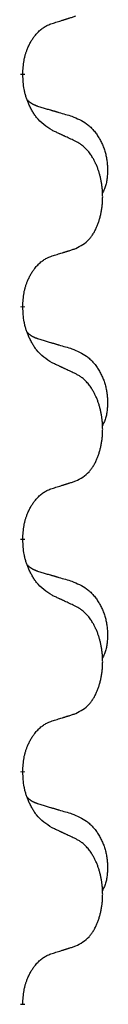
# Model space of a CAD drawing. Units: millimetres. Extents: x -104 to 497, y 685 to 1007.
# Drawn here: x 322 to 323, y 877 to 884 of the extents above; entities that cross this region are included whole.
import ezdxf

# ---------------------------------------------------------------- set-up
doc = ezdxf.new("R2010")
doc.units = ezdxf.units.MM
doc.linetypes.add('SLD_Durchgehend', pattern=[0, 0, 0])
doc.layers.add('1', color=7, linetype='Continuous')

# ---------------------------------------------------------------- blocks, each defined once
blk = doc.blocks.new('588884928_F_0800_mm_Artikelnummer_588884931__5', base_point=(436.158, 1767.124))
at = {"color": 7, "linetype": 'SLD_Durchgehend', "const_width": 0.0625}
for points in [[(644.287, 1766.798), (644.287, 1766.783)], [(644.287, 1763.623), (644.287, 1763.608)], [(644.287, 1760.448), (644.287, 1760.433)], [(644.287, 1757.273), (644.287, 1757.258)], [(644.287, 1754.098), (644.287, 1754.083)]]:
    blk.add_lwpolyline(points, dxfattribs=at)
at = {"color": 7, "linetype": 'SLD_Durchgehend'}
for points, knots in [([(644.287, 1766.798), (644.288, 1766.828), (644.292, 1766.89), (644.299, 1766.958), (644.308, 1767.002), (644.313, 1767.023), (644.318, 1767.044), (644.324, 1767.064), (644.33, 1767.084), (644.337, 1767.103), (644.344, 1767.122), (644.352, 1767.143), (644.362, 1767.166), (644.373, 1767.189), (644.385, 1767.213), (644.397, 1767.235), (644.41, 1767.256), (644.423, 1767.277), (644.437, 1767.296), (644.452, 1767.317), (644.47, 1767.339), (644.491, 1767.361), (644.512, 1767.383), (644.534, 1767.402), (644.557, 1767.42), (644.579, 1767.435), (644.602, 1767.449), (644.628, 1767.462), (644.656, 1767.474), (644.677, 1767.481), (644.687, 1767.485)], [0, 0, 0, 0, 0.0921911, 0.1843821, 0.20591, 0.2274409, 0.2489766, 0.2705115, 0.2907895, 0.3110675, 0.3313472, 0.3516275, 0.3780441, 0.4044611, 0.4308749, 0.4572883, 0.4811357, 0.5049824, 0.5288358, 0.5526907, 0.5831984, 0.6137075, 0.6442319, 0.6747535, 0.7017613, 0.7287719, 0.7557302, 0.7826753, 0.8155538, 0.8484323, 0.8484323, 0.8484323, 0.8484323]), ([(644.687, 1767.485), (644.71, 1767.492), (644.757, 1767.506), (644.807, 1767.522), (644.837, 1767.531), (644.849, 1767.535), (644.86, 1767.539), (644.872, 1767.542), (644.884, 1767.546), (644.895, 1767.55), (644.907, 1767.553), (644.93, 1767.561), (644.964, 1767.572), (644.995, 1767.582), (645.01, 1767.587)], [0, 0, 0, 0, 0.072467, 0.1449339, 0.1570396, 0.1691453, 0.181251, 0.1933566, 0.2054742, 0.2175917, 0.2297093, 0.2418268, 0.2903502, 0.3388736, 0.3388736, 0.3388736, 0.3388736]), ([(644.687, 1766.026), (644.649, 1766.051), (644.571, 1766.101), (644.498, 1766.173), (644.459, 1766.223), (644.444, 1766.245), (644.429, 1766.267), (644.415, 1766.291), (644.402, 1766.316), (644.388, 1766.342), (644.375, 1766.369), (644.364, 1766.394), (644.354, 1766.418), (644.346, 1766.441), (644.338, 1766.463), (644.33, 1766.486), (644.323, 1766.51), (644.317, 1766.535), (644.311, 1766.56), (644.301, 1766.609), (644.293, 1766.683), (644.289, 1766.75), (644.287, 1766.783)], [0, 0, 0, 0, 0.1384339, 0.2768679, 0.3033597, 0.3298585, 0.3563872, 0.3829147, 0.4124908, 0.4420671, 0.4716312, 0.5011954, 0.5251621, 0.5491281, 0.5730953, 0.5970624, 0.6225046, 0.647948, 0.6733839, 0.6988157, 0.7982768, 0.8977379, 0.8977379, 0.8977379, 0.8977379]), ([(644.35, 1766.44), (644.351, 1766.44), (644.351, 1766.439), (644.354, 1766.436), (644.358, 1766.432), (644.364, 1766.426), (644.37, 1766.421), (644.376, 1766.415), (644.383, 1766.411), (644.389, 1766.406), (644.396, 1766.401), (644.402, 1766.397), (644.409, 1766.393), (644.416, 1766.389), (644.423, 1766.385), (644.43, 1766.382), (644.437, 1766.378), (644.444, 1766.375), (644.451, 1766.372), (644.458, 1766.369), (644.466, 1766.366), (644.473, 1766.363), (644.48, 1766.36), (644.495, 1766.355), (644.518, 1766.347), (644.539, 1766.341), (644.549, 1766.338)], [0, 0, 0, 0, 0.001845, 0.0036901, 0.0117985, 0.0199078, 0.0280202, 0.0361323, 0.0440497, 0.0519672, 0.0598837, 0.0678001, 0.0756537, 0.0835073, 0.0913611, 0.0992148, 0.1070839, 0.114953, 0.1228221, 0.1306911, 0.1386101, 0.1465292, 0.1544482, 0.1623671, 0.1943097, 0.2262522, 0.2262522, 0.2262522, 0.2262522]), ([(644.549, 1766.338), (644.568, 1766.332), (644.606, 1766.321), (644.649, 1766.308), (644.678, 1766.3), (644.692, 1766.296), (644.706, 1766.292), (644.721, 1766.287), (644.735, 1766.283), (644.749, 1766.279), (644.764, 1766.275), (644.803, 1766.263), (644.868, 1766.244), (644.929, 1766.226), (644.959, 1766.217)], [0, 0, 0, 0, 0.0597754, 0.1195507, 0.1344951, 0.1494396, 0.164384, 0.1793284, 0.1942733, 0.2092182, 0.2241631, 0.239108, 0.3332541, 0.4274002, 0.4274002, 0.4274002, 0.4274002]), ([(644.959, 1766.217), (644.993, 1766.203), (645.063, 1766.174), (645.137, 1766.132), (645.182, 1766.097), (645.204, 1766.077), (645.225, 1766.057), (645.245, 1766.035), (645.265, 1766.012), (645.283, 1765.989), (645.301, 1765.964), (645.318, 1765.938), (645.334, 1765.912), (645.348, 1765.885), (645.362, 1765.858), (645.375, 1765.83), (645.387, 1765.802), (645.398, 1765.773), (645.407, 1765.743), (645.416, 1765.713), (645.423, 1765.683), (645.429, 1765.653), (645.434, 1765.623), (645.438, 1765.592), (645.441, 1765.561), (645.443, 1765.53), (645.444, 1765.498), (645.444, 1765.467), (645.443, 1765.436), (645.441, 1765.404), (645.439, 1765.373), (645.434, 1765.342), (645.429, 1765.312), (645.422, 1765.282), (645.413, 1765.253), (645.402, 1765.224), (645.388, 1765.195), (645.378, 1765.176), (645.373, 1765.167)], [0, 0, 0, 0, 0.11248, 0.224961, 0.254186, 0.283426, 0.31271, 0.341991, 0.372448, 0.402906, 0.433349, 0.463793, 0.494366, 0.524938, 0.555513, 0.586088, 0.617098, 0.648109, 0.679115, 0.710121, 0.740923, 0.771725, 0.802531, 0.833337, 0.864673, 0.896008, 0.927346, 0.958685, 0.99012, 1.021553, 1.05301, 1.084467, 1.114994, 1.145525, 1.175982, 1.206419, 1.238567, 1.270714, 1.270714, 1.270714, 1.270714]), ([(645.01, 1765.875), (644.988, 1765.885), (644.942, 1765.907), (644.893, 1765.93), (644.862, 1765.944), (644.851, 1765.95), (644.839, 1765.955), (644.827, 1765.961), (644.816, 1765.966), (644.804, 1765.972), (644.792, 1765.977), (644.769, 1765.988), (644.734, 1766.004), (644.703, 1766.019), (644.687, 1766.026)], [0, 0, 0, 0, 0.0753711, 0.1507421, 0.1636224, 0.1765026, 0.1893829, 0.2022632, 0.215138, 0.2280128, 0.2408877, 0.2537625, 0.3052361, 0.3567097, 0.3567097, 0.3567097, 0.3567097]), ([(645.01, 1764.412), (645.043, 1764.429), (645.109, 1764.463), (645.172, 1764.515), (645.207, 1764.554), (645.221, 1764.572), (645.234, 1764.591), (645.247, 1764.611), (645.26, 1764.632), (645.272, 1764.655), (645.284, 1764.678), (645.294, 1764.701), (645.304, 1764.723), (645.312, 1764.745), (645.321, 1764.767), (645.328, 1764.79), (645.336, 1764.814), (645.342, 1764.838), (645.349, 1764.863), (645.354, 1764.888), (645.359, 1764.914), (645.364, 1764.94), (645.368, 1764.967), (645.371, 1764.994), (645.374, 1765.021), (645.376, 1765.049), (645.377, 1765.077), (645.378, 1765.104), (645.378, 1765.13), (645.377, 1765.155), (645.376, 1765.18), (645.375, 1765.205), (645.372, 1765.229), (645.37, 1765.254), (645.367, 1765.278), (645.363, 1765.303), (645.359, 1765.327), (645.355, 1765.35), (645.35, 1765.374), (645.344, 1765.397), (645.338, 1765.42), (645.332, 1765.442), (645.325, 1765.464), (645.318, 1765.486), (645.31, 1765.508), (645.301, 1765.531), (645.292, 1765.553), (645.282, 1765.575), (645.272, 1765.595), (645.262, 1765.615), (645.251, 1765.635), (645.239, 1765.657), (645.224, 1765.68), (645.206, 1765.706), (645.188, 1765.73), (645.169, 1765.753), (645.15, 1765.774), (645.13, 1765.793), (645.11, 1765.811), (645.084, 1765.831), (645.051, 1765.853), (645.024, 1765.867), (645.01, 1765.875)], [0, 0, 0, 0, 0.11048, 0.22096, 0.2438, 0.266649, 0.289537, 0.312423, 0.338182, 0.363942, 0.389684, 0.415425, 0.43907, 0.462713, 0.48636, 0.510006, 0.535335, 0.560664, 0.585992, 0.611321, 0.638238, 0.665155, 0.692074, 0.718994, 0.746736, 0.774479, 0.802219, 0.829959, 0.855068, 0.880178, 0.905288, 0.930398, 0.955063, 0.979727, 1.004391, 1.029055, 1.05317, 1.077286, 1.101401, 1.125516, 1.148415, 1.171313, 1.194212, 1.217111, 1.241338, 1.265564, 1.289789, 1.314014, 1.33646, 1.358905, 1.381354, 1.403803, 1.434509, 1.465215, 1.495942, 1.526667, 1.553727, 1.58079, 1.607802, 1.634803, 1.680601, 1.726399, 1.726399, 1.726399, 1.726399]), ([(644.687, 1764.31), (644.71, 1764.317), (644.757, 1764.331), (644.807, 1764.347), (644.837, 1764.356), (644.849, 1764.36), (644.86, 1764.364), (644.872, 1764.367), (644.884, 1764.371), (644.895, 1764.375), (644.907, 1764.378), (644.93, 1764.386), (644.964, 1764.397), (644.995, 1764.407), (645.01, 1764.412)], [0, 0, 0, 0, 0.072467, 0.1449339, 0.1570396, 0.1691453, 0.181251, 0.1933566, 0.2054742, 0.2175917, 0.2297093, 0.2418268, 0.2903502, 0.3388736, 0.3388736, 0.3388736, 0.3388736]), ([(644.287, 1763.623), (644.288, 1763.653), (644.292, 1763.715), (644.299, 1763.783), (644.308, 1763.827), (644.313, 1763.848), (644.318, 1763.869), (644.324, 1763.889), (644.33, 1763.909), (644.337, 1763.928), (644.344, 1763.947), (644.352, 1763.968), (644.362, 1763.991), (644.373, 1764.014), (644.385, 1764.038), (644.397, 1764.06), (644.41, 1764.081), (644.423, 1764.102), (644.437, 1764.121), (644.452, 1764.142), (644.47, 1764.164), (644.491, 1764.186), (644.512, 1764.208), (644.534, 1764.227), (644.557, 1764.245), (644.579, 1764.26), (644.602, 1764.274), (644.628, 1764.287), (644.656, 1764.299), (644.677, 1764.306), (644.687, 1764.31)], [0, 0, 0, 0, 0.0921911, 0.1843821, 0.20591, 0.2274409, 0.2489766, 0.2705115, 0.2907895, 0.3110675, 0.3313472, 0.3516275, 0.3780441, 0.4044611, 0.4308749, 0.4572883, 0.4811357, 0.5049824, 0.5288358, 0.5526907, 0.5831984, 0.6137075, 0.6442319, 0.6747535, 0.7017613, 0.7287719, 0.7557302, 0.7826753, 0.8155538, 0.8484323, 0.8484323, 0.8484323, 0.8484323]), ([(644.687, 1762.851), (644.649, 1762.876), (644.571, 1762.926), (644.498, 1762.998), (644.459, 1763.048), (644.444, 1763.07), (644.429, 1763.092), (644.415, 1763.116), (644.402, 1763.141), (644.388, 1763.167), (644.375, 1763.194), (644.364, 1763.219), (644.354, 1763.243), (644.346, 1763.266), (644.338, 1763.288), (644.33, 1763.311), (644.323, 1763.335), (644.317, 1763.36), (644.311, 1763.385), (644.301, 1763.434), (644.293, 1763.508), (644.289, 1763.575), (644.287, 1763.608)], [0, 0, 0, 0, 0.1384339, 0.2768679, 0.3033597, 0.3298585, 0.3563872, 0.3829147, 0.4124908, 0.4420671, 0.4716312, 0.5011954, 0.5251621, 0.5491281, 0.5730953, 0.5970624, 0.6225046, 0.647948, 0.6733839, 0.6988157, 0.7982768, 0.8977379, 0.8977379, 0.8977379, 0.8977379]), ([(644.35, 1763.265), (644.351, 1763.265), (644.351, 1763.264), (644.354, 1763.261), (644.358, 1763.257), (644.364, 1763.251), (644.37, 1763.246), (644.376, 1763.24), (644.383, 1763.236), (644.389, 1763.231), (644.396, 1763.226), (644.402, 1763.222), (644.409, 1763.218), (644.416, 1763.214), (644.423, 1763.21), (644.43, 1763.207), (644.437, 1763.203), (644.444, 1763.2), (644.451, 1763.197), (644.458, 1763.194), (644.466, 1763.191), (644.473, 1763.188), (644.48, 1763.185), (644.495, 1763.18), (644.518, 1763.172), (644.539, 1763.166), (644.549, 1763.163)], [0, 0, 0, 0, 0.001845, 0.0036901, 0.0117985, 0.0199078, 0.0280202, 0.0361323, 0.0440497, 0.0519672, 0.0598837, 0.0678001, 0.0756537, 0.0835073, 0.0913611, 0.0992148, 0.1070839, 0.114953, 0.1228221, 0.1306911, 0.1386101, 0.1465292, 0.1544482, 0.1623671, 0.1943097, 0.2262522, 0.2262522, 0.2262522, 0.2262522]), ([(644.549, 1763.163), (644.568, 1763.157), (644.606, 1763.146), (644.649, 1763.133), (644.678, 1763.125), (644.692, 1763.121), (644.706, 1763.117), (644.721, 1763.112), (644.735, 1763.108), (644.749, 1763.104), (644.764, 1763.1), (644.803, 1763.088), (644.868, 1763.069), (644.929, 1763.051), (644.959, 1763.042)], [0, 0, 0, 0, 0.0597754, 0.1195507, 0.1344951, 0.1494396, 0.164384, 0.1793284, 0.1942733, 0.2092182, 0.2241631, 0.239108, 0.3332541, 0.4274002, 0.4274002, 0.4274002, 0.4274002]), ([(644.959, 1763.042), (644.993, 1763.028), (645.063, 1762.999), (645.137, 1762.957), (645.182, 1762.922), (645.204, 1762.902), (645.225, 1762.882), (645.245, 1762.86), (645.265, 1762.837), (645.283, 1762.814), (645.301, 1762.789), (645.318, 1762.763), (645.334, 1762.737), (645.348, 1762.71), (645.362, 1762.683), (645.375, 1762.655), (645.387, 1762.627), (645.398, 1762.598), (645.407, 1762.568), (645.416, 1762.538), (645.423, 1762.508), (645.429, 1762.478), (645.434, 1762.448), (645.438, 1762.417), (645.441, 1762.386), (645.443, 1762.355), (645.444, 1762.323), (645.444, 1762.292), (645.443, 1762.261), (645.441, 1762.229), (645.439, 1762.198), (645.434, 1762.167), (645.429, 1762.137), (645.422, 1762.107), (645.413, 1762.078), (645.402, 1762.049), (645.388, 1762.02), (645.378, 1762.001), (645.373, 1761.992)], [0, 0, 0, 0, 0.11248, 0.224961, 0.254186, 0.283426, 0.31271, 0.341991, 0.372448, 0.402906, 0.433349, 0.463793, 0.494366, 0.524938, 0.555513, 0.586088, 0.617098, 0.648109, 0.679115, 0.710121, 0.740923, 0.771725, 0.802531, 0.833337, 0.864673, 0.896008, 0.927346, 0.958685, 0.99012, 1.021553, 1.05301, 1.084467, 1.114994, 1.145525, 1.175982, 1.206419, 1.238567, 1.270714, 1.270714, 1.270714, 1.270714]), ([(645.01, 1762.7), (644.988, 1762.71), (644.942, 1762.732), (644.893, 1762.755), (644.862, 1762.769), (644.851, 1762.775), (644.839, 1762.78), (644.827, 1762.786), (644.816, 1762.791), (644.804, 1762.797), (644.792, 1762.802), (644.769, 1762.813), (644.734, 1762.829), (644.703, 1762.844), (644.687, 1762.851)], [0, 0, 0, 0, 0.0753711, 0.1507421, 0.1636224, 0.1765026, 0.1893829, 0.2022632, 0.215138, 0.2280128, 0.2408877, 0.2537625, 0.3052361, 0.3567097, 0.3567097, 0.3567097, 0.3567097]), ([(645.01, 1761.237), (645.043, 1761.254), (645.109, 1761.288), (645.172, 1761.34), (645.207, 1761.379), (645.221, 1761.397), (645.234, 1761.416), (645.247, 1761.436), (645.26, 1761.457), (645.272, 1761.48), (645.284, 1761.503), (645.294, 1761.526), (645.304, 1761.548), (645.312, 1761.57), (645.321, 1761.592), (645.328, 1761.615), (645.336, 1761.639), (645.342, 1761.663), (645.349, 1761.688), (645.354, 1761.713), (645.359, 1761.739), (645.364, 1761.765), (645.368, 1761.792), (645.371, 1761.819), (645.374, 1761.846), (645.376, 1761.874), (645.377, 1761.902), (645.378, 1761.929), (645.378, 1761.955), (645.377, 1761.98), (645.376, 1762.005), (645.375, 1762.03), (645.372, 1762.054), (645.37, 1762.079), (645.367, 1762.103), (645.363, 1762.128), (645.359, 1762.152), (645.355, 1762.175), (645.35, 1762.199), (645.344, 1762.222), (645.338, 1762.245), (645.332, 1762.267), (645.325, 1762.289), (645.318, 1762.311), (645.31, 1762.333), (645.301, 1762.356), (645.292, 1762.378), (645.282, 1762.4), (645.272, 1762.42), (645.262, 1762.44), (645.251, 1762.46), (645.239, 1762.482), (645.224, 1762.505), (645.206, 1762.531), (645.188, 1762.555), (645.169, 1762.578), (645.15, 1762.599), (645.13, 1762.618), (645.11, 1762.636), (645.084, 1762.656), (645.051, 1762.678), (645.024, 1762.692), (645.01, 1762.7)], [0, 0, 0, 0, 0.11048, 0.22096, 0.2438, 0.266649, 0.289537, 0.312423, 0.338182, 0.363942, 0.389684, 0.415425, 0.43907, 0.462713, 0.48636, 0.510006, 0.535335, 0.560664, 0.585992, 0.611321, 0.638238, 0.665155, 0.692074, 0.718994, 0.746736, 0.774479, 0.802219, 0.829959, 0.855068, 0.880178, 0.905288, 0.930398, 0.955063, 0.979727, 1.004391, 1.029055, 1.05317, 1.077286, 1.101401, 1.125516, 1.148415, 1.171313, 1.194212, 1.217111, 1.241338, 1.265564, 1.289789, 1.314014, 1.33646, 1.358905, 1.381354, 1.403803, 1.434509, 1.465215, 1.495942, 1.526667, 1.553727, 1.58079, 1.607802, 1.634803, 1.680601, 1.726399, 1.726399, 1.726399, 1.726399]), ([(644.687, 1761.135), (644.71, 1761.142), (644.757, 1761.156), (644.807, 1761.172), (644.837, 1761.181), (644.849, 1761.185), (644.86, 1761.189), (644.872, 1761.192), (644.884, 1761.196), (644.895, 1761.2), (644.907, 1761.203), (644.93, 1761.211), (644.964, 1761.222), (644.995, 1761.232), (645.01, 1761.237)], [0, 0, 0, 0, 0.072467, 0.1449339, 0.1570396, 0.1691453, 0.181251, 0.1933566, 0.2054742, 0.2175917, 0.2297093, 0.2418268, 0.2903502, 0.3388736, 0.3388736, 0.3388736, 0.3388736]), ([(644.287, 1760.448), (644.288, 1760.478), (644.292, 1760.54), (644.299, 1760.608), (644.308, 1760.652), (644.313, 1760.673), (644.318, 1760.694), (644.324, 1760.714), (644.33, 1760.734), (644.337, 1760.753), (644.344, 1760.772), (644.352, 1760.793), (644.362, 1760.816), (644.373, 1760.839), (644.385, 1760.863), (644.397, 1760.885), (644.41, 1760.906), (644.423, 1760.927), (644.437, 1760.946), (644.452, 1760.967), (644.47, 1760.989), (644.491, 1761.011), (644.512, 1761.033), (644.534, 1761.052), (644.557, 1761.07), (644.579, 1761.085), (644.602, 1761.099), (644.628, 1761.112), (644.656, 1761.124), (644.677, 1761.131), (644.687, 1761.135)], [0, 0, 0, 0, 0.0921911, 0.1843821, 0.20591, 0.2274409, 0.2489766, 0.2705115, 0.2907895, 0.3110675, 0.3313472, 0.3516275, 0.3780441, 0.4044611, 0.4308749, 0.4572883, 0.4811357, 0.5049824, 0.5288358, 0.5526907, 0.5831984, 0.6137075, 0.6442319, 0.6747535, 0.7017613, 0.7287719, 0.7557302, 0.7826753, 0.8155538, 0.8484323, 0.8484323, 0.8484323, 0.8484323]), ([(644.687, 1759.676), (644.649, 1759.701), (644.571, 1759.751), (644.498, 1759.823), (644.459, 1759.873), (644.444, 1759.895), (644.429, 1759.917), (644.415, 1759.941), (644.402, 1759.966), (644.388, 1759.992), (644.375, 1760.019), (644.364, 1760.044), (644.354, 1760.068), (644.346, 1760.091), (644.338, 1760.113), (644.33, 1760.136), (644.323, 1760.16), (644.317, 1760.185), (644.311, 1760.21), (644.301, 1760.259), (644.293, 1760.333), (644.289, 1760.4), (644.287, 1760.433)], [0, 0, 0, 0, 0.1384339, 0.2768679, 0.3033597, 0.3298585, 0.3563872, 0.3829147, 0.4124908, 0.4420671, 0.4716312, 0.5011954, 0.5251621, 0.5491281, 0.5730953, 0.5970624, 0.6225046, 0.647948, 0.6733839, 0.6988157, 0.7982768, 0.8977379, 0.8977379, 0.8977379, 0.8977379]), ([(644.35, 1760.09), (644.351, 1760.09), (644.351, 1760.089), (644.354, 1760.086), (644.358, 1760.082), (644.364, 1760.076), (644.37, 1760.071), (644.376, 1760.065), (644.383, 1760.061), (644.389, 1760.056), (644.396, 1760.051), (644.402, 1760.047), (644.409, 1760.043), (644.416, 1760.039), (644.423, 1760.035), (644.43, 1760.032), (644.437, 1760.028), (644.444, 1760.025), (644.451, 1760.022), (644.458, 1760.019), (644.466, 1760.016), (644.473, 1760.013), (644.48, 1760.01), (644.495, 1760.005), (644.518, 1759.997), (644.539, 1759.991), (644.549, 1759.988)], [0, 0, 0, 0, 0.001845, 0.0036901, 0.0117985, 0.0199078, 0.0280202, 0.0361323, 0.0440497, 0.0519672, 0.0598837, 0.0678001, 0.0756537, 0.0835073, 0.0913611, 0.0992148, 0.1070839, 0.114953, 0.1228221, 0.1306911, 0.1386101, 0.1465292, 0.1544482, 0.1623671, 0.1943097, 0.2262522, 0.2262522, 0.2262522, 0.2262522]), ([(644.549, 1759.988), (644.568, 1759.982), (644.606, 1759.971), (644.649, 1759.958), (644.678, 1759.95), (644.692, 1759.946), (644.706, 1759.942), (644.721, 1759.937), (644.735, 1759.933), (644.749, 1759.929), (644.764, 1759.925), (644.803, 1759.913), (644.868, 1759.894), (644.929, 1759.876), (644.959, 1759.867)], [0, 0, 0, 0, 0.0597754, 0.1195507, 0.1344951, 0.1494396, 0.164384, 0.1793284, 0.1942733, 0.2092182, 0.2241631, 0.239108, 0.3332541, 0.4274002, 0.4274002, 0.4274002, 0.4274002]), ([(644.959, 1759.867), (644.993, 1759.853), (645.063, 1759.824), (645.137, 1759.782), (645.182, 1759.747), (645.204, 1759.727), (645.225, 1759.707), (645.245, 1759.685), (645.265, 1759.662), (645.283, 1759.639), (645.301, 1759.614), (645.318, 1759.588), (645.334, 1759.562), (645.348, 1759.535), (645.362, 1759.508), (645.375, 1759.48), (645.387, 1759.452), (645.398, 1759.423), (645.407, 1759.393), (645.416, 1759.363), (645.423, 1759.333), (645.429, 1759.303), (645.434, 1759.273), (645.438, 1759.242), (645.441, 1759.211), (645.443, 1759.18), (645.444, 1759.148), (645.444, 1759.117), (645.443, 1759.086), (645.441, 1759.054), (645.439, 1759.023), (645.434, 1758.992), (645.429, 1758.962), (645.422, 1758.932), (645.413, 1758.903), (645.402, 1758.874), (645.388, 1758.845), (645.378, 1758.826), (645.373, 1758.817)], [0, 0, 0, 0, 0.11248, 0.224961, 0.254186, 0.283426, 0.31271, 0.341991, 0.372448, 0.402906, 0.433349, 0.463793, 0.494366, 0.524938, 0.555513, 0.586088, 0.617098, 0.648109, 0.679115, 0.710121, 0.740923, 0.771725, 0.802531, 0.833337, 0.864673, 0.896008, 0.927346, 0.958685, 0.99012, 1.021553, 1.05301, 1.084467, 1.114994, 1.145525, 1.175982, 1.206419, 1.238567, 1.270714, 1.270714, 1.270714, 1.270714]), ([(645.01, 1759.525), (644.988, 1759.535), (644.942, 1759.557), (644.893, 1759.58), (644.862, 1759.594), (644.851, 1759.6), (644.839, 1759.605), (644.827, 1759.611), (644.816, 1759.616), (644.804, 1759.622), (644.792, 1759.627), (644.769, 1759.638), (644.734, 1759.654), (644.703, 1759.669), (644.687, 1759.676)], [0, 0, 0, 0, 0.0753711, 0.1507421, 0.1636224, 0.1765026, 0.1893829, 0.2022632, 0.215138, 0.2280128, 0.2408877, 0.2537625, 0.3052361, 0.3567097, 0.3567097, 0.3567097, 0.3567097]), ([(645.01, 1758.062), (645.043, 1758.079), (645.109, 1758.113), (645.172, 1758.165), (645.207, 1758.204), (645.221, 1758.222), (645.234, 1758.241), (645.247, 1758.261), (645.26, 1758.282), (645.272, 1758.305), (645.284, 1758.328), (645.294, 1758.351), (645.304, 1758.373), (645.312, 1758.395), (645.321, 1758.417), (645.328, 1758.44), (645.336, 1758.464), (645.342, 1758.488), (645.349, 1758.513), (645.354, 1758.538), (645.359, 1758.564), (645.364, 1758.59), (645.368, 1758.617), (645.371, 1758.644), (645.374, 1758.671), (645.376, 1758.699), (645.377, 1758.727), (645.378, 1758.754), (645.378, 1758.78), (645.377, 1758.805), (645.376, 1758.83), (645.375, 1758.855), (645.372, 1758.879), (645.37, 1758.904), (645.367, 1758.928), (645.363, 1758.953), (645.359, 1758.977), (645.355, 1759), (645.35, 1759.024), (645.344, 1759.047), (645.338, 1759.07), (645.332, 1759.092), (645.325, 1759.114), (645.318, 1759.136), (645.31, 1759.158), (645.301, 1759.181), (645.292, 1759.203), (645.282, 1759.225), (645.272, 1759.245), (645.262, 1759.265), (645.251, 1759.285), (645.239, 1759.307), (645.224, 1759.33), (645.206, 1759.356), (645.188, 1759.38), (645.169, 1759.403), (645.15, 1759.424), (645.13, 1759.443), (645.11, 1759.461), (645.084, 1759.481), (645.051, 1759.503), (645.024, 1759.517), (645.01, 1759.525)], [0, 0, 0, 0, 0.11048, 0.22096, 0.2438, 0.266649, 0.289537, 0.312423, 0.338182, 0.363942, 0.389684, 0.415425, 0.43907, 0.462713, 0.48636, 0.510006, 0.535335, 0.560664, 0.585992, 0.611321, 0.638238, 0.665155, 0.692074, 0.718994, 0.746736, 0.774479, 0.802219, 0.829959, 0.855068, 0.880178, 0.905288, 0.930398, 0.955063, 0.979727, 1.004391, 1.029055, 1.05317, 1.077286, 1.101401, 1.125516, 1.148415, 1.171313, 1.194212, 1.217111, 1.241338, 1.265564, 1.289789, 1.314014, 1.33646, 1.358905, 1.381354, 1.403803, 1.434509, 1.465215, 1.495942, 1.526667, 1.553727, 1.58079, 1.607802, 1.634803, 1.680601, 1.726399, 1.726399, 1.726399, 1.726399]), ([(644.287, 1757.273), (644.288, 1757.303), (644.292, 1757.365), (644.299, 1757.433), (644.308, 1757.477), (644.313, 1757.498), (644.318, 1757.519), (644.324, 1757.539), (644.33, 1757.559), (644.337, 1757.578), (644.344, 1757.597), (644.352, 1757.618), (644.362, 1757.641), (644.373, 1757.664), (644.385, 1757.688), (644.397, 1757.71), (644.41, 1757.731), (644.423, 1757.752), (644.437, 1757.771), (644.452, 1757.792), (644.47, 1757.814), (644.491, 1757.836), (644.512, 1757.858), (644.534, 1757.877), (644.557, 1757.895), (644.579, 1757.91), (644.602, 1757.924), (644.628, 1757.937), (644.656, 1757.949), (644.677, 1757.956), (644.687, 1757.96)], [0, 0, 0, 0, 0.0921911, 0.1843821, 0.20591, 0.2274409, 0.2489766, 0.2705115, 0.2907895, 0.3110675, 0.3313472, 0.3516275, 0.3780441, 0.4044611, 0.4308749, 0.4572883, 0.4811357, 0.5049824, 0.5288358, 0.5526907, 0.5831984, 0.6137075, 0.6442319, 0.6747535, 0.7017613, 0.7287719, 0.7557302, 0.7826753, 0.8155538, 0.8484323, 0.8484323, 0.8484323, 0.8484323]), ([(644.687, 1757.96), (644.71, 1757.967), (644.757, 1757.981), (644.807, 1757.997), (644.837, 1758.006), (644.849, 1758.01), (644.86, 1758.014), (644.872, 1758.017), (644.884, 1758.021), (644.895, 1758.025), (644.907, 1758.028), (644.93, 1758.036), (644.964, 1758.047), (644.995, 1758.057), (645.01, 1758.062)], [0, 0, 0, 0, 0.072467, 0.1449339, 0.1570396, 0.1691453, 0.181251, 0.1933566, 0.2054742, 0.2175917, 0.2297093, 0.2418268, 0.2903502, 0.3388736, 0.3388736, 0.3388736, 0.3388736]), ([(644.687, 1756.501), (644.649, 1756.526), (644.571, 1756.576), (644.498, 1756.648), (644.459, 1756.698), (644.444, 1756.72), (644.429, 1756.742), (644.415, 1756.766), (644.402, 1756.791), (644.388, 1756.817), (644.375, 1756.844), (644.364, 1756.869), (644.354, 1756.893), (644.346, 1756.916), (644.338, 1756.938), (644.33, 1756.961), (644.323, 1756.985), (644.317, 1757.01), (644.311, 1757.035), (644.301, 1757.084), (644.293, 1757.158), (644.289, 1757.225), (644.287, 1757.258)], [0, 0, 0, 0, 0.1384339, 0.2768679, 0.3033597, 0.3298585, 0.3563872, 0.3829147, 0.4124908, 0.4420671, 0.4716312, 0.5011954, 0.5251621, 0.5491281, 0.5730953, 0.5970624, 0.6225046, 0.647948, 0.6733839, 0.6988157, 0.7982768, 0.8977379, 0.8977379, 0.8977379, 0.8977379]), ([(644.35, 1756.915), (644.351, 1756.915), (644.351, 1756.914), (644.354, 1756.911), (644.358, 1756.907), (644.364, 1756.901), (644.37, 1756.896), (644.376, 1756.89), (644.383, 1756.886), (644.389, 1756.881), (644.396, 1756.876), (644.402, 1756.872), (644.409, 1756.868), (644.416, 1756.864), (644.423, 1756.86), (644.43, 1756.857), (644.437, 1756.853), (644.444, 1756.85), (644.451, 1756.847), (644.458, 1756.844), (644.466, 1756.841), (644.473, 1756.838), (644.48, 1756.835), (644.495, 1756.83), (644.518, 1756.822), (644.539, 1756.816), (644.549, 1756.813)], [0, 0, 0, 0, 0.001845, 0.0036901, 0.0117985, 0.0199078, 0.0280202, 0.0361323, 0.0440497, 0.0519672, 0.0598837, 0.0678001, 0.0756537, 0.0835073, 0.0913611, 0.0992148, 0.1070839, 0.114953, 0.1228221, 0.1306911, 0.1386101, 0.1465292, 0.1544482, 0.1623671, 0.1943097, 0.2262522, 0.2262522, 0.2262522, 0.2262522]), ([(644.549, 1756.813), (644.568, 1756.807), (644.606, 1756.796), (644.649, 1756.783), (644.678, 1756.775), (644.692, 1756.771), (644.706, 1756.767), (644.721, 1756.762), (644.735, 1756.758), (644.749, 1756.754), (644.764, 1756.75), (644.803, 1756.738), (644.868, 1756.719), (644.929, 1756.701), (644.959, 1756.692)], [0, 0, 0, 0, 0.0597754, 0.1195507, 0.1344951, 0.1494396, 0.164384, 0.1793284, 0.1942733, 0.2092182, 0.2241631, 0.239108, 0.3332541, 0.4274002, 0.4274002, 0.4274002, 0.4274002]), ([(644.959, 1756.692), (644.993, 1756.678), (645.063, 1756.649), (645.137, 1756.607), (645.182, 1756.572), (645.204, 1756.552), (645.225, 1756.532), (645.245, 1756.51), (645.265, 1756.487), (645.283, 1756.464), (645.301, 1756.439), (645.318, 1756.413), (645.334, 1756.387), (645.348, 1756.36), (645.362, 1756.333), (645.375, 1756.305), (645.387, 1756.277), (645.398, 1756.248), (645.407, 1756.218), (645.416, 1756.188), (645.423, 1756.158), (645.429, 1756.128), (645.434, 1756.098), (645.438, 1756.067), (645.441, 1756.036), (645.443, 1756.005), (645.444, 1755.973), (645.444, 1755.942), (645.443, 1755.911), (645.441, 1755.879), (645.439, 1755.848), (645.434, 1755.817), (645.429, 1755.787), (645.422, 1755.757), (645.413, 1755.728), (645.402, 1755.699), (645.388, 1755.67), (645.378, 1755.651), (645.373, 1755.642)], [0, 0, 0, 0, 0.11248, 0.224961, 0.254186, 0.283426, 0.31271, 0.341991, 0.372448, 0.402906, 0.433349, 0.463793, 0.494366, 0.524938, 0.555513, 0.586088, 0.617098, 0.648109, 0.679115, 0.710121, 0.740923, 0.771725, 0.802531, 0.833337, 0.864673, 0.896008, 0.927346, 0.958685, 0.99012, 1.021553, 1.05301, 1.084467, 1.114994, 1.145525, 1.175982, 1.206419, 1.238567, 1.270714, 1.270714, 1.270714, 1.270714]), ([(645.01, 1756.35), (644.988, 1756.36), (644.942, 1756.382), (644.893, 1756.405), (644.862, 1756.419), (644.851, 1756.425), (644.839, 1756.43), (644.827, 1756.436), (644.816, 1756.441), (644.804, 1756.447), (644.792, 1756.452), (644.769, 1756.463), (644.734, 1756.479), (644.703, 1756.494), (644.687, 1756.501)], [0, 0, 0, 0, 0.0753711, 0.1507421, 0.1636224, 0.1765026, 0.1893829, 0.2022632, 0.215138, 0.2280128, 0.2408877, 0.2537625, 0.3052361, 0.3567097, 0.3567097, 0.3567097, 0.3567097]), ([(645.01, 1754.887), (645.043, 1754.904), (645.109, 1754.938), (645.172, 1754.99), (645.207, 1755.029), (645.221, 1755.047), (645.234, 1755.066), (645.247, 1755.086), (645.26, 1755.107), (645.272, 1755.13), (645.284, 1755.153), (645.294, 1755.176), (645.304, 1755.198), (645.312, 1755.22), (645.321, 1755.242), (645.328, 1755.265), (645.336, 1755.289), (645.342, 1755.313), (645.349, 1755.338), (645.354, 1755.363), (645.359, 1755.389), (645.364, 1755.415), (645.368, 1755.442), (645.371, 1755.469), (645.374, 1755.496), (645.376, 1755.524), (645.377, 1755.552), (645.378, 1755.579), (645.378, 1755.605), (645.377, 1755.63), (645.376, 1755.655), (645.375, 1755.68), (645.372, 1755.704), (645.37, 1755.729), (645.367, 1755.753), (645.363, 1755.778), (645.359, 1755.802), (645.355, 1755.825), (645.35, 1755.849), (645.344, 1755.872), (645.338, 1755.895), (645.332, 1755.917), (645.325, 1755.939), (645.318, 1755.961), (645.31, 1755.983), (645.301, 1756.006), (645.292, 1756.028), (645.282, 1756.05), (645.272, 1756.07), (645.262, 1756.09), (645.251, 1756.11), (645.239, 1756.132), (645.224, 1756.155), (645.206, 1756.181), (645.188, 1756.205), (645.169, 1756.228), (645.15, 1756.249), (645.13, 1756.268), (645.11, 1756.286), (645.084, 1756.306), (645.051, 1756.328), (645.024, 1756.342), (645.01, 1756.35)], [0, 0, 0, 0, 0.11048, 0.22096, 0.2438, 0.266649, 0.289537, 0.312423, 0.338182, 0.363942, 0.389684, 0.415425, 0.43907, 0.462713, 0.48636, 0.510006, 0.535335, 0.560664, 0.585992, 0.611321, 0.638238, 0.665155, 0.692074, 0.718994, 0.746736, 0.774479, 0.802219, 0.829959, 0.855068, 0.880178, 0.905288, 0.930398, 0.955063, 0.979727, 1.004391, 1.029055, 1.05317, 1.077286, 1.101401, 1.125516, 1.148415, 1.171313, 1.194212, 1.217111, 1.241338, 1.265564, 1.289789, 1.314014, 1.33646, 1.358905, 1.381354, 1.403803, 1.434509, 1.465215, 1.495942, 1.526667, 1.553727, 1.58079, 1.607802, 1.634803, 1.680601, 1.726399, 1.726399, 1.726399, 1.726399]), ([(644.687, 1754.785), (644.71, 1754.792), (644.757, 1754.806), (644.807, 1754.822), (644.837, 1754.831), (644.849, 1754.835), (644.86, 1754.839), (644.872, 1754.842), (644.884, 1754.846), (644.895, 1754.85), (644.907, 1754.853), (644.93, 1754.861), (644.964, 1754.872), (644.995, 1754.882), (645.01, 1754.887)], [0, 0, 0, 0, 0.072467, 0.1449339, 0.1570396, 0.1691453, 0.181251, 0.1933566, 0.2054742, 0.2175917, 0.2297093, 0.2418268, 0.2903502, 0.3388736, 0.3388736, 0.3388736, 0.3388736]), ([(644.287, 1754.098), (644.288, 1754.128), (644.292, 1754.19), (644.299, 1754.258), (644.308, 1754.302), (644.313, 1754.323), (644.318, 1754.344), (644.324, 1754.364), (644.33, 1754.384), (644.337, 1754.403), (644.344, 1754.422), (644.352, 1754.443), (644.362, 1754.466), (644.373, 1754.489), (644.385, 1754.513), (644.397, 1754.535), (644.41, 1754.556), (644.423, 1754.577), (644.437, 1754.596), (644.452, 1754.617), (644.47, 1754.639), (644.491, 1754.661), (644.512, 1754.683), (644.534, 1754.702), (644.557, 1754.72), (644.579, 1754.735), (644.602, 1754.749), (644.628, 1754.762), (644.656, 1754.774), (644.677, 1754.781), (644.687, 1754.785)], [0, 0, 0, 0, 0.0921911, 0.1843821, 0.20591, 0.2274409, 0.2489766, 0.2705115, 0.2907895, 0.3110675, 0.3313472, 0.3516275, 0.3780441, 0.4044611, 0.4308749, 0.4572883, 0.4811357, 0.5049824, 0.5288358, 0.5526907, 0.5831984, 0.6137075, 0.6442319, 0.6747535, 0.7017613, 0.7287719, 0.7557302, 0.7826753, 0.8155538, 0.8484323, 0.8484323, 0.8484323, 0.8484323])]:
    blk.add_open_spline(points, degree=3, knots=knots, dxfattribs=at)
blk = doc.blocks.new('588884928_F_0800_mm_Artikelnummer_588884931__6', base_point=(436.158, 1767.124))
blk.add_blockref('588884928_F_0800_mm_Artikelnummer_588884931__5', (436.158, 1767.124))
blk = doc.blocks.new('Bgr_HL50F_0__7', base_point=(436.158, 1767.124))
blk.add_blockref('588884928_F_0800_mm_Artikelnummer_588884931__6', (436.158, 1767.124))
blk = doc.blocks.new('Vordans1', base_point=(436.158, 1767.124))
blk.add_blockref('Bgr_HL50F_0__7', (436.158, 1767.124))
blk = doc.blocks.new('1__8', base_point=(436.158, 1767.124))
blk.add_blockref('Vordans1', (436.158, 1767.124))
blk = doc.blocks.new('HL50F-vorderans', base_point=(436.158, 1767.124))
at = {"layer": '1'}
blk.add_blockref('1__8', (436.158, 1767.124), dxfattribs=at)
blk = doc.blocks.new('TOP', base_point=(392.454, 1688.2))
blk.add_blockref('HL50F-vorderans', (436.158, 1767.124))

msp = doc.modelspace()

# ---------------------------------------------------------------- block references
at = {"xscale": 0.5, "yscale": 0.5, "zscale": 0.5}
msp.add_blockref('TOP', (196.2268, 844.0999), dxfattribs=at)

doc.saveas('drawing.dxf')
